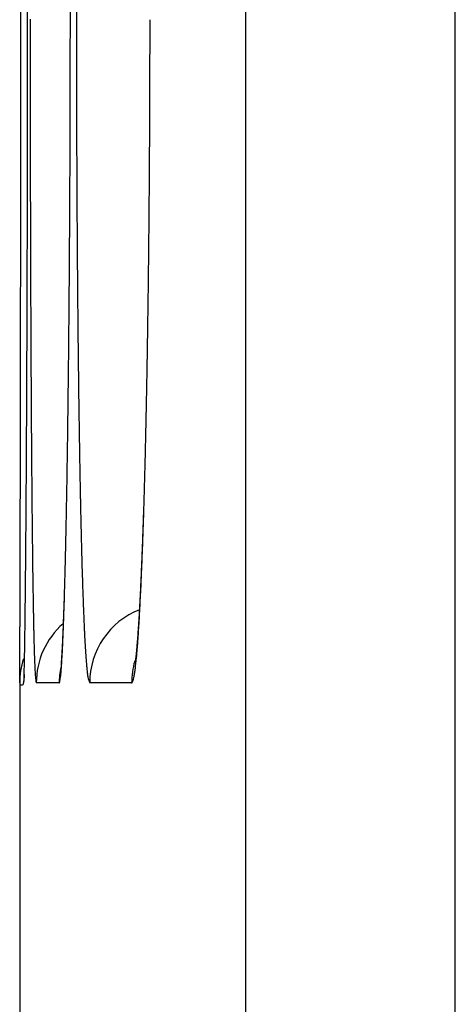
# Model space of a CAD drawing. Units: millimetres. Extents: x 2 to 137, y 131 to 245.
# Drawn here: x 79 to 79, y 212 to 212 of the extents above; entities that cross this region are included whole.
import ezdxf

# ---------------------------------------------------------------- set-up
doc = ezdxf.new("R2010")
doc.units = ezdxf.units.MM
doc.layers.add('GAIKEI', color=7, linetype='Continuous')

msp = doc.modelspace()

# ---------------------------------------------------------------- linework, layer by layer
at = {"layer": 'GAIKEI', "color": 1}
for p, q in [((79.14717508138352, 206.4944867686119), (79.14717508138352, 213.0944867528634)), ((79.06717508157459, 213.0144867530537), (79.06717508157459, 206.5744867684209)), ((78.99612421513916, 212.1019969538793), (78.9873815003939, 212.1019967779974)), ((79.02376857557016, 212.101997510178), (79.00776033862655, 212.1019971880074))]:
    msp.add_line(p, q, dxfattribs=at)
at = {"layer": 'GAIKEI', "color": 7}
for p, q in [((78.98274908177564, 212.1052187552233), (78.98257558177608, 212.1019967552309)), ((78.98275308177597, 212.1044467552258), (78.98257558177608, 212.1019967552309)), ((78.98107458177935, 212.1019967552309), (78.98107458177935, 211.9669767555538))]:
    msp.add_line(p, q, dxfattribs=at)
for centre, radius, start, end in [((-10.84254103498569, 212.3544876593733), 89.82404925262273, 9.811290402295613e-05, 0.005420023280132393), ((-12.04451695592655, 212.3544962482068), 91.0260251735478, 359.9948306743715, 9.141115674474644e-05), ((-12.61706579398509, 212.3545478892688), 91.5985740139352, 359.9895938159711, 359.9948306839468), ((-13.16788641563829, 212.3546468657646), 92.14939464447981, 359.9845041838814, 359.9895944780068), ((-13.37436613302395, 212.354703772821), 92.35587436970467, 359.981897975765, 359.9845035237997), ((-14.00464794876964, 212.3548988050926), 92.98615621561244, 359.9793141351784, 359.9819005014085), ((-13.63592607883601, 212.3547633111554), 92.61743432079128, 359.9767280426314, 359.9793156025124), ((-13.9406690628652, 212.3548893254181), 92.92217733086632, 359.974160618993, 359.9767266638684), ((-14.00586105994125, 212.3549188131847), 92.98736933461146, 359.9716088291731, 359.974160565181), ((-14.12203890693485, 212.3549769389128), 93.10354719614416, 359.9687110169212, 359.9716084861983), ((-14.09859167445779, 212.3549617415895), 93.08009995886431, 359.9636791529657, 359.9687124898734), ((-13.91013039476843, 212.3548426193507), 92.8916386415279, 359.9586841376263, 359.9636789390369), ((-13.75966667243358, 212.3547341153082), 92.7411748800704, 359.9537296760063, 359.958684140704), ((-13.29655565373844, 212.3543567562857), 92.27806370764483, 359.9488008934807, 359.9537317651215), ((-12.65533403030838, 212.3537836707541), 91.63684182812013, 359.9438845217192, 359.9488009523978), ((-12.02658188628891, 212.3531683009422), 91.00808938296453, 359.9395641790443, 359.9438842509251), ((-11.35152493445389, 212.3524585109993), 90.33303205797846, 359.9371097896885, 359.9395627435864), ((-10.82185790650448, 212.3518770692772), 89.80336471089066, 359.9346551119825, 359.9371098261331), ((-10.2712064602818, 212.3512488076554), 89.2527129062628, 359.9325484603449, 359.934655274078), ((-9.928802713766572, 212.3508478879913), 88.91030892503669, 359.931317610438, 359.9325470581803), ((-9.135633543411302, 212.349884467937), 88.11713916955244, 359.9288600202443, 359.9300898208205), ((-9.69839888596158, 212.3505708114829), 88.67990493063179, 359.9300900289358, 359.9313181812651), ((-8.512373055447767, 212.3491026581606), 87.49387819121034, 359.9264084385166, 359.9276334744416), ((-8.878169996232373, 212.3495646621179), 87.85967542375191, 359.927633481159, 359.9288601062996), ((-8.025621813714736, 212.3484753192665), 87.00712654521602, 359.9237927274791, 359.9264098529679), ((-6.617623749028155, 212.3465917515554), 85.5991272206888, 359.9189178295544, 359.9237999790035), ((-4.723269897361945, 212.3439109077216), 83.704771472091, 359.9140359880744, 359.9189178607717), ((-2.800488001904569, 212.3410240399269), 81.78198740946169, 359.9091536005712, 359.9140373963463), ((-0.362933418623868, 212.3371553088263), 79.34442975608454, 359.9042388876359, 359.9091563571721), ((2.236384249050218, 212.3328097840697), 76.74510845600132, 359.8992767891581, 359.90423975344), ((4.948773714129061, 212.328038486833), 74.03271479439196, 359.8942606931867, 359.8992791440139), ((8.128295104381777, 212.3221665284641), 70.85318798196356, 359.8891540204216, 359.8942640474857), ((11.4882753587313, 212.3156636877771), 67.49320143488477, 359.8839345186788, 359.8891561622284), ((13.8199277576739, 212.3109651233746), 65.1615443019923, 359.8807022299728, 359.8839127755603), ((13.37591508959139, 212.3118888745053), 65.60555793098723, 359.8794061251549, 359.8807028816776), ((15.68529204090906, 212.306976643065), 63.29617575495855, 359.8754964240772, 359.876801716924), ((14.99976321484303, 212.3084510370639), 63.98170616654127, 359.8768013973004, 359.8781060491996), ((14.11997979499267, 212.3103220569579), 64.86149157592182, 359.8781066488755, 359.8794067766153), ((17.43638867439357, 212.3031457101351), 61.54507493081329, 359.8720694813139, 359.8741917421268), ((16.42578215388602, 212.3053675589329), 62.55568389371467, 359.8741891890705, 359.8754964227581), ((20.58493317666857, 212.2960375994145), 58.39652240418609, 359.8667807141779, 359.8694348848304), ((18.94184191260307, 212.2997819755163), 60.03961793470195, 359.8694347819694, 359.8720717142337), ((22.78664266262335, 212.2909048432067), 56.19480693538912, 359.8623280693394, 359.8667944978619), ((26.26571351875195, 212.282533168688), 52.71572600693364, 359.8568558846752, 359.8623411639477), ((30.04679528483761, 212.2730841927767), 48.93463243430623, 359.8512165995386, 359.8568588622942), ((33.94920946364583, 212.2629427405254), 45.03220507790982, 359.8453840066326, 359.8512265180906), ((38.27751045920967, 212.2512565843888), 40.70388830641505, 359.8392485697174, 359.8453923901616), ((42.55557428603942, 212.2392483596961), 36.42580762650054, 359.832751223074, 359.8392571875014), ((46.04109960391952, 212.2290924440296), 32.9402675128559, 359.8284655467813, 359.8327190316767), ((74.09164498472524, 212.1871709275761), 4.891895355376907, 359.3196478228905, 359.3648584095316), ((48.56232775606668, 212.2215490032526), 30.4190280758618, 359.8248583398746, 359.828456622632), ((74.92757392248456, 212.1772333617158), 4.055907350646343, 359.268623647842, 359.3198025931048), ((52.94103032645984, 212.2080180492091), 26.0403045966472, 359.8171641537381, 359.8211047158159), ((50.75349373104069, 212.2148499402106), 28.22785186037196, 359.8211012700278, 359.8248605503511), ((75.66981612487001, 212.1677469814503), 3.313604529515202, 359.2102931743846, 359.2688172793837), ((60.08604527436108, 212.1845978547139), 18.89525124928876, 359.8000128067652, 359.8087930289177), ((57.19610849114946, 212.1942842316411), 21.78520426539849, 359.8086823853268, 359.813038364915), ((55.08108793601218, 212.2011876077924), 23.90023608673165, 359.8130339627677, 359.8171672873036), ((76.20272691737478, 212.1604286271264), 2.780643489479605, 359.1705615157805, 359.2097325207962), ((63.82193215739557, 212.1715392118894), 15.15934154340106, 359.7892760656011, 359.8000835583326), ((76.83667924435377, 212.1510702280347), 2.146622058952139, 359.0952839033911, 359.134518137682), ((76.5473251233571, 212.1554436331713), 2.436009228684972, 359.1344656546791, 359.1704696262713), ((67.22707536738153, 212.1590019695473), 11.75417525337697, 359.7767040516009, 359.7893426511478), ((77.58283562425424, 212.1387364456465), 1.400363596033911, 358.9535366822061, 359.0055049048125), ((77.35451275368354, 212.1427028371842), 1.628720915776576, 359.0054013333618, 359.0524906347465), ((77.10678190922516, 212.1468025480006), 1.876485681066367, 359.0524120773921, 359.0953550456487), ((79.01107458171981, 212.1019967552281), 0.02999999994023082, 162.2722000000362, 179.9966499948489), ((72.7995108397937, 212.1365673211925), 6.18169457181887, 359.7426663630113, 359.7617791435498), ((70.227041473682, 212.1472907148394), 8.754186288076216, 359.7615979962176, 359.7768321949537), ((78.20929356076977, 212.126566256364), 0.7737871836055243, 358.6884135586476, 358.8422160068388), ((77.87771845582068, 212.1333025178239), 1.105430706948336, 358.8403937930776, 358.9559993356477), ((77.6168073984594, 212.1135733927146), 1.364343017330913, 359.6583911825419, 359.7242787720814), ((74.84756829399623, 212.1273466918075), 4.133616361644595, 359.7180837822681, 359.742972515806), ((78.635928023156, 212.1162230991314), 0.3470268184168256, 358.3220165580178, 358.4850900339744), ((78.47255545814164, 212.1205159648871), 0.5104557729292563, 358.4882024893342, 358.6909696343014), ((78.10174065247656, 212.1112032668718), 0.8794048795758006, 359.4015406528247, 359.5221709128801), ((78.25758391014568, 212.1098242338182), 0.7235555451302077, 359.5284516300958, 359.6527434529239), ((78.81313407410437, 212.1107504888358), 0.1697360193033356, 357.8717387942095, 358.1275700860743), ((78.73554997921258, 212.1132985199907), 0.2473619437713286, 358.124867341712, 358.3234480190887), ((78.9818352472218, 212.1019966664435), 0.0007401367246147642, 180.0011532451976, 0.001151699258709888)]:
    msp.add_arc(centre, radius, start, end, dxfattribs=at)
at = {"layer": 'GAIKEI', "color": 1}
for centre, radius, start, end in [((44.55052073793934, 212.3544786104809), 34.43358345897558, 359.9997551809915, 0.01366231725420934), ((65.36512076508927, 212.3544791926638), 13.63526940801463, 359.999373607593, 0.0346758881662735), ((91.71747537958476, 212.3544908362956), 12.71477608388274, 179.9617384092319, 179.9993125232094), ((45.00667657304672, 212.3544838039413), 33.97742762389522, 359.9856737571195, 359.9997431365475), ((109.0011624275111, 212.3544909691171), 30.01610448882957, 179.9992798868956, 180.015268323689), ((65.54580787355962, 212.3544831905551), 13.45458229960022, 359.9636353817745, 359.9993481706464), ((91.88863652162433, 212.3544931837685), 12.88593722588258, 179.9993320925792, 180.036472860301), ((70.64124505476752, 212.3544847580517), 8.389528113418919, 359.9436843287542, 0.00144982434741519), ((109.0458986174306, 212.3545012792639), 30.06084067990822, 180.0152652526227, 180.0312577234713), ((44.78279039077421, 212.3545398725087), 34.20131381318843, 359.9717205921236, 359.9856736096312), ((65.4689082079044, 212.3545320852559), 13.53148198079963, 359.9281882674468, 359.9636350098541), ((91.91223005431851, 212.3545082154358), 12.90953076336521, 180.0364729166533, 180.0736112342185), ((70.60020668588595, 212.3545277934849), 8.430566504777127, 359.8862848809783, 359.9436659854474), ((44.55150813617189, 212.3546540719317), 34.43259609598476, 359.9578850708231, 359.971720516059), ((109.0745782478509, 212.3545163049655), 30.08952031425764, 180.031256541978, 180.0470451843882), ((65.389555782488, 212.3546315435077), 13.61083446854495, 359.8930102296086, 359.9281882600944), ((91.93264622843753, 212.3545334149839), 12.92994695300989, 180.0736066686278, 180.109906965536), ((70.55218269273735, 212.3546231536171), 8.478590592602806, 359.8293299554646, 359.8862845658493), ((44.48919795149982, 212.3546935057095), 34.49490629281024, 359.944108807125, 359.9578956462996), ((108.8983740395553, 212.3543737198697), 29.91331604828439, 180.0470491972257, 180.0551116425994), ((65.39279497069816, 212.3546178785824), 13.6075952604675, 359.8579174457145, 359.8930422985715), ((91.87366859254831, 212.3544225166582), 12.87096921289984, 180.1099169146305, 180.1286033572395), ((70.55642872318265, 212.3546024135692), 8.474344519219521, 359.772502146702, 359.8293846668088), ((108.9139132833197, 212.3543845404257), 29.92885529526873, 180.0551037431606, 180.063157364511), ((91.88986277412795, 212.3544547653422), 12.88716342607072, 180.1285851285787, 180.1472351822428), ((44.57218909672923, 212.3546125357663), 34.41191510808178, 359.9303124096328, 359.9441088292067), ((108.6004470302482, 212.3540362962598), 29.61538884876866, 180.0631521236214, 180.0712623925909), ((65.46238015687914, 212.3544452946635), 13.53800986026728, 359.8226740106496, 359.857917554218), ((91.76611496539488, 212.3541342559326), 12.76341520230092, 180.1472239184376, 180.1659866762121), ((70.6056826533208, 212.3544068173178), 8.425090200708874, 359.715388416429, 359.7725023386971), ((108.4594464461679, 212.3538625647255), 29.47438815766801, 180.0712655804679, 180.0793732653503), ((91.71982647694836, 212.3540017793172), 12.71712652431097, 180.1659939846751, 180.1847291530291), ((44.66973179453441, 212.3544922822193), 34.31437233616401, 359.9171603688505, 359.930315105361), ((108.2153613762312, 212.3535244536714), 29.23030285355274, 180.0793733168417, 180.0875087900883), ((91.63036712852374, 212.3537133836587), 12.6276667110279, 180.1847293076995, 180.2035055871539), ((65.53830047809026, 212.3542084164962), 13.46208916954061, 359.7895113492006, 359.8226821393681), ((70.65882623532048, 212.3541408699795), 8.371945953307169, 359.6617655995533, 359.7154018249254), ((107.9728921649145, 212.3531540818237), 28.98783335936452, 180.0875087024453, 180.0967724727288), ((91.54210117194498, 212.3533999012467), 12.53940019777396, 180.2035057045247, 180.2248815868684), ((44.87545552292835, 212.3541998359956), 34.10864839996799, 359.9102110331425, 359.9171519793344), ((107.4692416425349, 212.3522877473599), 28.48418209213808, 180.0967409550867, 180.1132255233532), ((65.64962416598951, 212.3538057798627), 13.35076475369542, 359.77166286306, 359.7894841525447), ((91.35321266472056, 212.3526447218165), 12.35051018145769, 180.224817555306, 180.2627264039849), ((70.73295124487419, 212.3537099821892), 8.297819691696803, 359.6328023449753, 359.6617193391232), ((44.89640023835034, 212.3541631207668), 34.08770365272774, 359.9032896778938, 359.9102175757337), ((65.68993274120908, 212.3536411972647), 13.31045584266979, 359.7538496911089, 359.7716798341786), ((70.76361577075625, 212.3535094108918), 8.267154510138795, 359.6038811894247, 359.6328303821782), ((45.25777819855415, 212.353551601939), 33.72632517512567, 359.8963274284955, 359.9032923000506), ((106.7082070849441, 212.3507835112502), 27.7231460479367, 180.1132248837398, 180.1299981518247), ((65.85775084259245, 212.3529193137262), 13.14263618867499, 359.7358926721804, 359.753853658939), ((91.06394929352217, 212.351318090099), 12.06124376814851, 180.2627253476672, 180.3011699329595), ((70.87224353034759, 212.3527578615628), 8.158524150754443, 359.5747105734334, 359.6038849179748), ((45.40959129732653, 212.3532779516362), 33.57451182972335, 359.8893757507392, 359.8963256454686), ((65.9475856927724, 212.3525056313933), 13.05280038601416, 359.7179264385237, 359.7358908366928), ((70.93352187212037, 212.3523030789077), 8.0972441214001, 359.5455118395918, 359.5747100321726), ((45.66524154719463, 212.3527843967563), 33.31886110343059, 359.8824175695746, 359.8893756744791), ((105.9609332791399, 212.3490868279689), 26.97587031597823, 180.129995615818, 180.1470665013588), ((66.07806676750374, 212.3518632780814), 12.92231773015198, 359.6998982978864, 359.7179263282605), ((90.77893762744083, 212.3498189597424), 11.77622815946484, 180.3011651685714, 180.3401607465244), ((71.01967698328468, 212.3516196758544), 8.01108629981966, 359.5161926602875, 359.5455116912198), ((45.92516882946393, 212.3522505260413), 33.05893327289751, 359.8741285405809, 359.8824183443654), ((66.21631507499404, 212.3511377825679), 12.78406751906445, 359.6772916553875, 359.6999044694888), ((71.11390696257479, 212.3508217136661), 7.916852941949587, 359.4778027374894, 359.516209033182), ((46.45694731858612, 212.3510695832959), 32.52715347264637, 359.8601411522182, 359.8741508970132), ((104.9927733535877, 212.3465927537046), 26.00770717798591, 180.1470466717797, 180.1645805932096), ((66.48773659054905, 212.349594054618), 12.51264161393952, 359.6407830388232, 359.6773602395014), ((90.40327072683692, 212.3475802988279), 11.40055458874106, 180.3401188907538, 180.3800093111367), ((71.29764387431459, 212.3491319548469), 7.733108260975036, 359.4182751188134, 359.4779147808802), ((47.21735261138298, 212.3492131622412), 31.76674591375933, 359.8459813750551, 359.8601416392873), ((103.9401966400415, 212.3435682722919), 24.95512611916597, 180.1645783554496, 180.182671569665), ((89.98885679980572, 212.344830832828), 10.9861315410231, 180.3800048203186, 180.4209939009591), ((66.85223868139894, 212.3473083059631), 12.14813235633303, 359.6035997071332, 359.6407852368017), ((71.5350978230253, 212.3467204759323), 7.49564206761567, 359.3575561200738, 359.4182791139262), ((102.9753699624785, 212.3404961262033), 23.99029455054742, 180.1826809899276, 180.1990575295607), ((89.60471249120963, 212.3420114528953), 10.60197688633447, 180.4210115151571, 180.4583059674987), ((47.97509850910512, 212.3471749090145), 31.00899727470462, 359.8316657712487, 359.8459838274029), ((67.21609160751859, 212.3447885834594), 11.78427070564503, 359.5657787743218, 359.6036112270706), ((71.77422433533906, 212.3440356731465), 7.256500483935122, 359.2956865710601, 359.3575831376581), ((102.1552291019648, 212.3376597307959), 23.17014878542442, 180.1990895699352, 180.2086740294548), ((89.27450841521465, 212.3393820363883), 10.27176234169993, 180.4583724834465, 180.4799347407093), ((48.95942359049405, 212.3442760276415), 30.02466792468256, 359.8170855843754, 359.831679013218), ((101.55375075373, 212.3354689163893), 22.56866644731041, 180.2086735441183, 180.2184627177079), ((67.67584669049114, 212.3412970838111), 11.32450236524303, 359.5269673393305, 359.565814885803), ((89.03164075214693, 212.3373474475712), 10.02888615654473, 180.47993374392, 180.5019049886558), ((72.07556229122451, 212.3403246535645), 6.955139678125754, 359.2320253524168, 359.2957410158717), ((100.995184389369, 212.3333403961541), 22.01009602740588, 180.2184659567066, 180.226970369864), ((88.80362446748927, 212.3353509406785), 9.800861131365487, 180.5019105001568, 180.5212335509593), ((50.03316706084087, 212.340847016608), 28.95091897905898, 359.8021555791735, 359.817087796172), ((100.5928350061138, 212.3317516867449), 21.60774350762233, 180.2269840464338, 180.2320540064154), ((68.15858585038694, 212.3373101458541), 10.84174674158937, 359.4869447227438, 359.5269745464668), ((88.6378291126311, 212.3338475787959), 9.635058960799453, 180.521263045613, 180.5326022461684), ((72.3856459373693, 212.3361666878207), 6.645028155793407, 359.1662576901122, 359.2320378790936), ((100.300554227198, 212.3305669973411), 21.31546032779187, 180.2320515478275, 180.2371719372845), ((99.93362773314072, 212.3290484337738), 20.94853069138131, 180.2371727908571, 180.2423563520948), ((88.52064182353985, 212.3327573076651), 9.51786660006344, 180.5325967910687, 180.5440325941499), ((88.36775964400397, 212.3313058448642), 9.364977530591984, 180.5440339497441, 180.5555969227331), ((51.03215198564106, 212.3374014361488), 27.95192811224068, 359.7890590063153, 359.8021474523753), ((99.63838099482336, 212.3277993410264), 20.6532813108236, 180.2423557520241, 180.2475844168313), ((99.31993399329247, 212.3264232424086), 20.33483133605312, 180.2475843363203, 180.2528658791668), ((68.59380154624836, 212.3334193500779), 10.40651365441362, 359.4534475003625, 359.4869092174876), ((88.24736641409174, 212.3301382148584), 9.244578638701183, 180.5555960501961, 180.5672449908301), ((88.11608552700608, 212.3288384288379), 9.113291317311335, 180.5672448378384, 180.5789973409722), ((72.65871330768039, 212.3322016166456), 6.371931999764201, 359.1146228140306, 359.1661789080638), ((51.88296108416228, 212.3342796530169), 27.10111328659355, 359.781236492508, 359.7890366336148), ((98.83505136123551, 212.3242737127025), 19.84994393958368, 180.2528382767968, 180.2647238678989), ((68.95596266548091, 212.3299755024748), 10.04433616167617, 359.4322474805745, 359.4533849668553), ((87.924864374859, 212.3268986131953), 8.922060326471511, 180.5789499393512, 180.6038389668718), ((52.52305095396827, 212.3318354524477), 26.46101875018155, 359.7733049730001, 359.7812369985833), ((97.79166839127436, 212.319421061122), 18.80654968564123, 180.2646267690331, 180.286882992139), ((69.2317462498105, 212.3272423618151), 9.768539034346231, 359.4106706123914, 359.4322490646479), ((87.49924573346101, 212.3223819607237), 8.496417721634835, 180.6036305979221, 180.6527984646908), ((72.88300808571671, 212.3287450337143), 6.147610589008887, 359.0797312901147, 359.1145327615042), ((53.12352836815006, 212.3294607949401), 25.86053664059013, 359.766583487654, 359.7733023396145), ((69.48252309069147, 212.3246650215322), 9.517748949613438, 359.3934667586155, 359.4106575161265), ((73.0585170519293, 212.3259255310375), 5.972078976994855, 359.0441690449954, 359.0797340196575), ((53.54739590751893, 212.3277384079431), 25.43666560179664, 359.7624952768342, 359.7665735522963), ((96.49534170282061, 212.3129276265023), 17.51020673414922, 180.2868744708651, 180.3102470506136), ((69.65285116303573, 212.3228660459628), 9.347411377352287, 359.3822919540146, 359.3934411070113), ((86.9534618746518, 212.3161609732757), 7.950598409759841, 180.6527816063677, 180.7041628681475), ((73.31406239284973, 212.3216228822604), 5.716497410630017, 358.9996989062023, 359.0180735065325), ((73.21362515823711, 212.323340974085), 5.816949339059043, 359.0181065478068, 359.0441369572117), ((54.29425424729118, 212.3246111566755), 24.68980071439298, 359.7542328217931, 359.7583871563141), ((53.86944147836095, 212.3264025687061), 25.11461726044928, 359.7583871754648, 359.762497274366), ((69.96910431299113, 212.319421685555), 9.031139470041488, 359.359622934222, 359.3710307167495), ((69.79569419864299, 212.3213250909225), 9.204560030270498, 359.371032555113, 359.3822975497303), ((73.51646510096867, 212.318053802177), 5.514063234770022, 358.9622913785943, 358.9811149386817), ((73.40925875713299, 212.3199597964495), 5.621286520358575, 358.9811215251261, 358.9997083500355), ((55.49948345791296, 212.3193255681957), 23.48455991087343, 359.736121722596, 359.7458667321293), ((54.93464192951382, 212.3218415655305), 24.04940704270331, 359.7458413652819, 359.7500501795108), ((54.61971657001703, 212.3232154364655), 24.36433539896137, 359.750050139695, 359.7542320185638), ((95.25057640496857, 212.3061815551246), 16.26542315610047, 180.3102265853159, 180.3348184296071), ((70.23632148653871, 212.3164084976122), 8.763905307050033, 359.3365181340927, 359.3481184205452), ((70.1039063495341, 212.3179151378897), 8.896329015172663, 359.3481182614196, 359.3596219333749), ((86.42690314131369, 212.3096843291567), 7.423999846765445, 180.7041248057768, 180.7579117903811), ((73.68444161442557, 212.3149833099051), 5.346058658137959, 358.9241478238933, 358.9433045796721), ((73.60062470176808, 212.3165293319714), 5.429889827947697, 358.94330429454, 358.9622919337813), ((70.5062892657943, 212.3132647138946), 8.493919224262942, 359.304861942091, 359.3366357169179), ((85.86490404070639, 212.30224229065), 6.861951474327293, 180.7578495967647, 180.8147014785727), ((73.88447451167792, 212.3111995350239), 5.145989979523499, 358.8613231514846, 358.9244515423035), ((56.71077279574558, 212.3137194473611), 22.27325760024067, 359.7185864863906, 359.7361922934548), ((93.93813534714843, 212.2985046080617), 14.95295964586148, 180.3347901942023, 180.3609207228175), ((71.03025751024933, 212.3068816871909), 7.969912102628623, 359.2557750669522, 359.3050466671052), ((74.2382957901998, 212.3041485347763), 4.792098451823427, 358.7793228525252, 358.8615425124432), ((58.21046330339635, 212.3063506115633), 20.77354898905327, 359.7002297661215, 359.718594507201), ((92.6841335626221, 212.2906012693597), 13.69893295621703, 180.3609041718881, 180.3887458375103), ((85.32048717659757, 212.2944968931116), 6.31747951628509, 180.8146680080515, 180.8749541606041), ((71.63076957367264, 212.299077663783), 7.369349332316066, 359.2039745214213, 359.2558017181001), ((74.61180760071818, 212.2961860903608), 4.418501780125954, 358.6926736274517, 358.7793699466986), ((59.68387931659635, 212.2986355628676), 19.30011277737327, 359.6810321659309, 359.7002478712387), ((91.49075464808084, 212.2824965407645), 12.50552652074197, 180.3887107707916, 180.4184583076858), ((72.21928603727412, 212.2908924827987), 6.780775951127191, 359.149304698164, 359.2040441351798), ((84.79986051399442, 212.2865392014245), 5.796792041285094, 180.8748882229674, 180.9389813158508), ((74.9839181667437, 212.287683842862), 4.046294094222924, 358.6008521010833, 358.6928190317205), ((61.26849240517527, 212.2898062836004), 17.71547509114785, 359.6607258114524, 359.6810566984453), ((90.2706150758687, 212.2735769307164), 11.28535434639656, 180.4184167157912, 180.4505378112024), ((72.83607662537827, 212.2817270875849), 6.163917268777659, 359.0909088333901, 359.1493694304023), ((84.2618733858169, 212.2777133929417), 5.258732523291147, 180.938890719543, 181.0077475180819), ((75.36627179853019, 212.2783391246282), 3.663826287132102, 358.5023887410647, 358.6009441280407), ((83.75172073784455, 212.2687343472346), 4.748500862705435, 181.0076836471924, 181.0819169936251), ((62.81469007077328, 212.2806456235068), 16.16925028900273, 359.6391367849341, 359.66074288501), ((89.1282220930434, 212.264588124026), 10.14292600036345, 180.4505063771009, 180.4852909806701), ((73.42303413084579, 212.272407897203), 5.576885787081651, 359.0283141327649, 359.0909639847623), ((75.72600323306125, 212.2689285904094), 3.303971784438504, 358.3965760508755, 358.5024865667091), ((64.24064464510201, 212.2716651611574), 14.74326743610711, 359.6161801077637, 359.6391341555962), ((88.33035045126417, 212.2578679415799), 9.34502605923735, 180.4855232969246, 180.5067317957797), ((73.9522163248929, 212.2634330923473), 5.047627493222807, 358.9612824067009, 359.0283082454597), ((83.37926125832871, 212.2617335077669), 4.375975595854913, 181.0823510109882, 181.1315655232482), ((88.05207686249088, 212.2554165125572), 9.06674167301412, 180.5067932504326, 180.5161937106621), ((83.25144300784865, 212.2592212442045), 4.248132659150457, 181.1317329604048, 181.1517519349946), ((75.97270926248785, 212.2620588762735), 3.057170130239218, 358.3360438228597, 358.3958985560952), ((65.46857244805994, 212.2634360273113), 13.51531205910451, 359.5919672071258, 359.6161937565151), ((87.80086640877931, 212.2531524230271), 8.81552101670838, 180.5161884916944, 180.5257706861437), ((87.54121684022363, 212.2507703637613), 8.555860521721051, 180.5257751298577, 180.5355472115378), ((87.31033640618955, 212.2486117975292), 8.324969997385978, 180.5355441172042, 180.5454843851705), ((74.417841767369, 212.2549858945122), 4.581925434170589, 358.8899300453194, 358.9613440415299), ((83.14029711031185, 212.2569859304987), 4.136964286102869, 181.1517412304619, 181.172115830769), ((83.02211531339049, 212.2545684586066), 4.018757766428275, 181.1721235792322, 181.1928838131424), ((82.91832895563567, 212.2524069567556), 3.914948902904493, 181.1928782010246, 181.2139711799994), ((76.26343581777303, 212.2534744834267), 2.766316828768359, 358.2205738988922, 358.2792523893313), ((76.12301691072071, 212.2576935294896), 2.906799104544018, 358.2792402295083, 358.3360232830044), ((66.64164966751571, 212.2550776963502), 12.34220506292546, 359.5663488695639, 359.5919862487763), ((87.07674878580718, 212.2463877801533), 8.09137178966765, 180.5454838216464, 180.5556062448), ((86.76717807089307, 212.2433791539555), 7.78178645519727, 180.5555578302518, 180.5729514485301), ((82.8128077068522, 212.2501707856757), 3.809403962685192, 181.2139700677748, 181.2354263223035), ((82.67736319501267, 212.2472444760324), 3.673927842849542, 181.2353426330888, 181.2702661356636), ((76.40399950740965, 212.2491053529152), 2.625685252867373, 358.1557951289382, 358.2206232305317), ((76.45494526402405, 212.2482086189055), 2.574707128353733, 358.161999471816, 358.22726538579), ((86.3478067260379, 212.2391806745092), 7.362394094641946, 180.5729150866761, 180.5944387362017), ((85.91129399330345, 212.2346509990558), 6.925857860408951, 180.5944326869557, 180.6168310818846), ((74.85745486149068, 212.2464628779983), 4.142229727676663, 358.8136868272593, 358.8899953405332), ((82.49080941658093, 212.243102448993), 3.487328087746207, 181.2701775832603, 181.3155720544644), ((82.2912854947462, 212.2385196732887), 3.287751542989776, 181.3155600518749, 181.3627015957774), ((76.85284710757617, 212.2352046153602), 2.176592774253432, 358.0175040320171, 358.0927231379222), ((76.54425500288113, 212.244588586194), 2.485357047609136, 358.0885786226559, 358.1558121955499), ((76.66067691579036, 212.24160515083), 2.368869526524857, 358.0926950950656, 358.1620358431875), ((67.53857712406301, 212.2483130646061), 11.445252097643, 359.5508628395732, 359.5662286324318), ((85.34152530945352, 212.2284866034778), 6.356055831739006, 180.6165590362097, 180.6575454983914), ((75.16415360977919, 212.2401451176526), 3.835465917725698, 358.7780452515887, 358.813188490574), ((82.03941760086803, 212.232503707202), 3.035811813759221, 181.3622392620231, 181.4434440264188), ((76.96652633322486, 212.2312783139719), 2.062845765030943, 357.9328805672437, 358.0172627185291), ((76.77445599337727, 212.2368054024865), 2.255024489046629, 357.9897330278993, 358.0250750294042), ((76.67498658685287, 212.2402265839334), 2.354552712395773, 358.0252886131207, 358.0885567340576), ((68.61143495211752, 212.2398039881714), 10.37236051968184, 359.5297377347862, 359.5368761673976), ((68.30355470440531, 212.2422920700442), 10.6802508207346, 359.5368792754007, 359.5438976255956), ((68.00885868509107, 212.2446387824223), 10.97495618352619, 359.5438937695296, 359.5507986599962), ((84.58901258164286, 212.2198301010051), 5.603493315998846, 180.657340643961, 180.7089047904284), ((75.52586542829982, 212.2323179569092), 3.473669403999664, 358.7149769264889, 358.7363549979519), ((75.41824128329444, 212.2346912799541), 3.581319714031362, 358.7363659895197, 358.7573600928245), ((75.30674127483525, 212.2371106649393), 3.692845967933896, 358.7573480561019, 358.7779367522678), ((81.6995528497489, 212.2239163138463), 2.695838591636447, 181.4429464397996, 181.5503021253061), ((77.04479598386433, 212.2284531758611), 1.984525144396841, 357.8475126524875, 357.9328833570692), ((76.91155693038633, 212.2319466672761), 2.117837477997648, 357.9169919376025, 357.9537605658991), ((76.83882504667633, 212.2345452032924), 2.190615766638114, 357.9537628508093, 357.9897548208788), ((69.53714808416993, 212.2320695672078), 9.446615071527141, 359.5026415393781, 359.5151760945685), ((69.16470692589706, 212.2352271873637), 9.819069614935628, 359.5151408968119, 359.5224975533268), ((68.8861988159307, 212.2375483922645), 10.09758739768776, 359.5224971709385, 359.5297399280322), ((75.87208419718343, 212.2243932522026), 3.127359931276616, 358.6286084522524, 358.6712628573097), ((75.72704148469495, 212.2277666693695), 3.2724418678139, 358.6711026624205, 358.6932387930925), ((75.626613080874, 212.2300576454722), 3.372896399147788, 358.6932374416047, 358.7149833099501), ((77.12581755482086, 212.2254044738756), 1.903446235106743, 357.7607793104866, 357.8476164740698), ((77.12058664879385, 212.224189422131), 1.908663836357691, 357.7811674300168, 357.8415984426621), ((77.03963340743053, 212.2272460527484), 1.989674763078237, 357.8414378617643, 357.87957532325), ((76.97531693310526, 212.2296274817334), 2.054035310571595, 357.8795727474292, 357.9169960241961), ((70.59086712614123, 212.2227714619136), 8.392854997585337, 359.4710054787342, 359.4871295973688), ((70.05156947336837, 212.2275997145497), 8.932174263242805, 359.4871249730703, 359.5026690160333), ((83.8547406117014, 212.2107375351766), 4.869165051163605, 180.7088205592952, 180.7654698274785), ((76.06429134384376, 212.2197895703312), 2.935097659604213, 358.5813546613686, 358.6286527094999), ((81.35655999296176, 212.2146265452595), 2.352719953912181, 181.550135497631, 181.6676142545483), ((77.41691381653197, 212.2137695579478), 1.612117460035672, 357.5723725446384, 357.66959681865), ((77.35417815334011, 212.2149600413591), 1.674890018911257, 357.6154609839095, 357.7002186380163), ((77.2655746615975, 212.2199308638436), 1.763581982287933, 357.6695169531893, 357.7610673224814), ((77.23304979660264, 212.219825534544), 1.796116055013214, 357.7001887150232, 357.7813736247449), ((71.2979566561026, 212.2162158553815), 7.685735079496728, 359.4420751428655, 359.4712073337655), ((83.17887741210279, 212.2016964306426), 4.1932413823954, 180.7653187734831, 180.8279873967997), ((76.52111866583891, 212.2082051886531), 2.478123428157982, 358.432100866982, 358.5330291470838), ((76.25358787198917, 212.2151008602797), 2.745743072733033, 358.5321017516773, 358.5813705970275), ((81.04027977111343, 212.2054081842988), 2.036305420762095, 181.6673242506288, 181.7966926885883), ((77.51202261128378, 212.2083548276406), 1.516907423014619, 357.4609513985163, 357.6166776317085), ((77.55973339578634, 212.2077138593278), 1.46916955447756, 357.4687214838722, 357.5724035658068), ((72.26012712520281, 212.2068264121926), 6.723518797780748, 359.405296552683, 359.4422446409216), ((82.54668102379821, 212.1925503231133), 3.56097883838287, 180.8278340063014, 180.8979566001231), ((76.86516522191067, 212.1987774421638), 2.133947724455197, 358.317736304845, 358.4323843184826), ((80.7410082269488, 212.1960108780059), 1.73688637259708, 181.796375795327, 181.9405722214445), ((77.72111137894865, 212.199060471495), 1.307612183627535, 357.2635308703682, 357.4619392883209), ((77.80216614973926, 212.1967660405044), 1.226489622194542, 357.2426010103521, 357.3590100385514), ((77.6838391776721, 212.2022264092034), 1.344942515531614, 357.3589103417921, 357.4687637418473), ((73.2098258317215, 212.1969611223972), 5.773768853300311, 359.3647139925145, 359.4053710391503), ((81.98275643318084, 212.1837019684457), 2.996984833828716, 180.8977724020052, 180.9767038454717), ((80.47212611043483, 212.1868911961218), 1.467849644480388, 181.9402082884384, 182.1019441729739), ((77.92308930455869, 212.1893973801525), 1.105403238058621, 357.0428589236921, 357.2640073989371), ((77.91645238216552, 212.1912592107122), 1.11207079467988, 357.1187755906589, 357.2427284148681), ((81.57760687526746, 212.176825758599), 2.591776929865945, 180.9773873166608, 181.0280812373442), ((77.50120019075484, 212.1793865481081), 1.497592705072264, 358.163175046522, 358.2327731508909), ((77.18028998321972, 212.1895144535735), 1.818686851409108, 358.190919378982, 358.317986278296), ((80.2723805719832, 212.1795861881122), 1.267970574828277, 182.1031234516982, 182.2168858656271), ((78.1330963703997, 212.1801045151715), 0.8951396816220849, 356.8439653843054, 356.9865022476523), ((78.02707356167798, 212.1856890928917), 1.001309467667453, 356.9863244240496, 357.1189260707841), ((81.31513609986621, 212.1721192330132), 2.329263960074971, 181.0281697450099, 181.0751601835629), ((77.88406898463552, 212.1668596223826), 1.114518947665389, 357.9885896404066, 358.0857049115198), ((77.45368149116138, 212.1809271614447), 1.545160517175465, 358.0306991935408, 358.1891495027843), ((77.70398442500385, 212.1728804588678), 1.294704127651953, 358.0856237019986, 358.1633021565993), ((80.14039364194002, 212.1744839410385), 1.135885062486233, 182.2172455250596, 182.3137191022704), ((79.03775980679484, 212.1019992151418), 0.02999956514236335, 111.5523404136277, 180.0037432076923), ((78.23195544002078, 212.1746517407362), 0.7961303467499088, 356.691127557566, 356.8440937829991), ((78.10838898811414, 212.1798103947255), 0.9198557165126022, 356.7941956187002, 357.0437811346947), ((81.08934563575684, 212.1678801753788), 2.1034337068103, 181.0751170729089, 181.1255576361759), ((80.87563949737034, 212.1636796810279), 1.889686291075358, 181.1255041587327, 181.1797686364803), ((78.0153250715145, 212.1621548815936), 0.9831784965288906, 357.745839961734, 357.8667104843349), ((77.79076606273401, 212.1693269507211), 1.207876403765552, 357.8447350770952, 358.0311630992496), ((77.96553641343195, 212.1640069895203), 1.033001591287622, 357.8668505255317, 357.9881175641924), ((80.03221844043748, 212.170111689543), 1.027621537693104, 182.3136331577927, 182.4170318102754), ((79.92992316042313, 212.1657918987489), 0.925235088874055, 182.4169151197516, 182.527980905069), ((78.41105760099288, 212.1640379982081), 0.61671378538634, 356.3465633591021, 356.5263768730176), ((78.2783933188228, 212.1702758446885), 0.7495842276743382, 356.5087500222787, 356.7951538588214), ((78.32371056384306, 212.1693438110188), 0.7042218223647465, 356.5260682863375, 356.6913798915188), ((80.67816154580754, 212.1596110361639), 1.692166430755702, 181.1797066264455, 181.2380233676425), ((80.49140314843112, 212.1555728812064), 1.505364381299797, 181.237942352297, 181.3008966473165), ((80.2851171278009, 212.1508687645769), 1.299024732720593, 181.3000322883485, 181.3992871319439), ((79.01738226848482, 212.1019969595501), 0.03000059672104332, 131.1872642684909, 180.0003902133768), ((78.22489585767522, 212.1535709396042), 0.773431904994582, 357.4884432545193, 357.6255092227737), ((78.0790546121192, 212.1596309297695), 0.9193989980513468, 357.6247324519505, 357.746797497065), ((78.0282548325942, 212.1604024960779), 0.970220010032551, 357.6647484702419, 357.8439531386296), ((79.83454502257672, 212.1615792999723), 0.8297639667243119, 182.5278684074785, 182.6470843930452), ((79.74486983655288, 212.1574313623366), 0.7399929002790294, 182.646932528797, 182.7753651625562), ((79.62945538810533, 212.1517962580065), 0.6244409751257224, 182.771686678399, 183.0325196574929), ((78.56412587326008, 212.1540081779287), 0.4633170392755746, 355.9398768287466, 356.1530737208506), ((78.4232248279265, 212.161432410742), 0.6044829792775596, 356.1935285396217, 356.5094463522985), ((78.49049472919853, 212.1589639121887), 0.53711476728818, 356.1525857815896, 356.3467700149849), ((80.0616161126967, 212.1454022746527), 1.075456876790802, 181.3989129704092, 181.513305590862), ((78.47603635901862, 212.1422441388752), 0.5220358830724529, 357.155260501286, 357.3313017673852), ((78.3646744861702, 212.1474332290487), 0.6335185874661602, 357.3314489896562, 357.4890392308654), ((78.28687258321077, 212.149649071151), 0.7113786251877742, 357.4100450609822, 357.54272921614), ((78.18051157148079, 212.1542164625747), 0.8178376589642616, 357.542516550766, 357.6631343495505), ((79.49132577790544, 212.1444551530938), 0.4861164280179333, 183.0297628832965, 183.3682362142601), ((78.74755273447971, 212.1402612813588), 0.2793746339026935, 355.165631940914, 355.4510329896439), ((78.63879233075193, 212.1465209951697), 0.3883993956965803, 355.5763024083885, 355.8001230711594), ((78.69252138016094, 212.1446457904607), 0.3345803749733177, 355.4499880345399, 355.7056125465485), ((78.58202877074837, 212.150692409803), 0.4453160227581648, 355.7997276037756, 356.0035521923581), ((78.63336388120013, 212.1490900520893), 0.3939045786449351, 355.7053203375503, 355.9403871591221), ((78.52040449379246, 212.1550002759108), 0.5070906875911407, 356.0032685920488, 356.1897454108566), ((79.86431703002876, 212.1401836797818), 0.8780887899435872, 181.51289551549, 181.6437040662093), ((79.73691179466482, 212.1365498566939), 0.7506317458363209, 181.6453828080233, 181.7136333875162), ((79.66194136420023, 212.1343061767548), 0.6756277489888943, 181.7135694197573, 181.7867419374744), ((78.64886666833053, 212.1333606588879), 0.3489771640729967, 356.7347463778314, 356.9587425643019), ((78.55476091356263, 212.136855784295), 0.4431843424988802, 356.9201047619476, 357.1017411302403), ((78.56620160943208, 212.1377582861419), 0.4317591129655356, 356.957994637314, 357.1559841004876), ((78.47358202305736, 212.1409698570167), 0.5244674148030448, 357.1012828023599, 357.2639164500198), ((78.38475786574764, 212.1452181429777), 0.6133931076349438, 357.2636011315286, 357.4103417892906), ((79.37068808642692, 212.1373391907493), 0.3652690482736337, 183.365750198523, 183.7745507632855), ((78.87223868304216, 212.1291186057271), 0.1541905640708738, 354.2075871199574, 354.5569247475557), ((78.83637134784158, 212.1325423853214), 0.1902209397434812, 354.5550926565141, 354.8638639517019), ((78.73851926124593, 212.138595258454), 0.2883577824210157, 355.0583781679742, 355.3308266341832), ((78.79758889978956, 212.1360282461823), 0.2291597314921801, 354.8638730294347, 355.165919527996), ((78.69095796322284, 212.1424831501205), 0.3360777233406, 355.3302485336242, 355.5766787681059), ((79.53057120732433, 212.1301527253899), 0.5441919644085611, 181.7809112670031, 182.0168908627694), ((79.34636897771492, 212.1235988645681), 0.3598731978559185, 182.0062291539817, 182.4181015108151), ((78.77517192256198, 212.1240543595539), 0.2224005692511909, 355.9293143393821, 356.5031209681008), ((78.87154875589664, 212.1193088851821), 0.1258491309798637, 355.5688630981444, 355.8929613741857), ((78.83413344311668, 212.1219993027743), 0.163361048632367, 355.8916199148195, 356.1950658568047), ((78.78087087073573, 212.125539277034), 0.2167411294709151, 356.1956801661455, 356.4878207241308), ((78.66110666160051, 212.1310668285468), 0.336681177006509, 356.4959570245788, 356.9314733662596), ((78.71704171305748, 212.1294676810657), 0.2806910601821816, 356.4856149251284, 356.7354615818089), ((79.27111688761613, 212.1307505488425), 0.2654801044414046, 183.7703404685979, 184.275839091293), ((79.19034458921442, 212.1246909250948), 0.1844808289927459, 184.2694663326364, 184.9148996370428), ((79.05377862275736, 212.1019978125622), 0.03000986107947743, 163.9749726333063, 180.0001094573777), ((79.02521605531348, 212.1100761397171), 4.1819741846187e-05, 83.05390186163984, 259.7307665924005), ((78.95851340912651, 212.1199285706619), 0.06742530567290138, 351.6333053334918, 352.0063739232114), ((78.97456691010166, 212.1180184245932), 0.05126329053590785, 351.6253990134691, 352.6446636076768), ((78.85436280139845, 212.1280120822728), 0.1720309086912366, 353.8602505846406, 354.6268836223384), ((78.9498522440062, 212.1207625575643), 0.07612718286541201, 352.9776915140445, 353.4379338947982), ((78.92604061719248, 212.1235100105495), 0.100096788981487, 353.4331978111671, 353.8323803135554), ((78.90355383266683, 212.1259429533427), 0.1227148057358866, 353.831009210255, 354.2071063301785), ((78.7910221645871, 212.1340325579738), 0.2356570002473689, 354.6116319515012, 355.0639957008205), ((79.1545616568269, 212.1152969694984), 0.1678865253288969, 182.349197232132, 183.0877803697502), ((79.02612793422975, 212.1019967625899), 0.03000360248606076, 168.5746976892968, 180.000014052975), ((78.9208375938735, 212.1127862946198), 0.07629635437522891, 354.0050159195703, 355.1804426999976), ((78.86001832736156, 212.117984137727), 0.1373373083694534, 355.1514259435258, 355.9426255338595), ((78.90744620405246, 212.116519123974), 0.08984344444186833, 355.180660512499, 355.5739360896908), ((79.12798505317409, 212.1193056676795), 0.1218892005591175, 184.9042106593436, 185.7566172245737), ((79.09106117499061, 212.1156096294974), 0.0847808121102831, 185.7743071677323, 186.3671403888404), ((78.9549884249231, 212.1163763762696), 0.07073095489514657, 351.5018689934665, 352.8885679995463), ((78.91196846388789, 212.1217907297016), 0.1140902781089752, 352.8650381632162, 353.8725634064539), ((79.02750710802081, 212.1083935602949), 0.040644608823865, 183.0180220505009, 185.7836004239347), ((79.02742806172733, 212.1086003593746), 0.04058736702025061, 186.0852916486429, 189.3636727513546), ((78.99347181777557, 212.1032408477046), 0.002995964191280901, 339.2103702088419, 349.8564590767397), ((78.98313447035906, 212.1053952455452), 0.01355448040841111, 348.5875418446106, 352.3700494559886), ((78.96045251042477, 212.1085813369878), 0.03645894565349944, 352.1401418534818, 354.0749854817783), ((79.07056641243173, 212.1133209914482), 0.0641586601186646, 186.3656465678578, 187.021434382696), ((79.05437111351313, 212.1113218982367), 0.04784044774606738, 187.016192087566, 187.815376735503), ((79.01659628950961, 212.1060691693329), 0.009702459058292952, 187.4181686287143, 191.2231738606544), ((79.01610945824831, 212.1060977102028), 0.009231308763701646, 191.9850511968101, 197.3995149691442), ((79.0319650556907, 212.1110510366342), 0.02584261022248048, 197.3669989975088, 200.5084641023866), ((79.02241112247606, 212.1032394237568), 0.001925503751893357, 325.8730630320487, 341.8372870533551), ((79.01720615571497, 212.1051577133571), 0.007471779944334564, 340.301632696121, 346.6329676808546), ((79.0057578259104, 212.1080000119319), 0.01926743438185791, 346.2803427388492, 349.6136793679818), ((78.98578542735282, 212.1117409314753), 0.0395870837959988, 349.4994661336612, 351.5502933002848), ((78.99606358219171, 212.1021981718719), 0.0002101547879002308, 286.7691116262513, 354.3459023350171), ((79.02372735960887, 212.1023115910741), 0.0003167736806683089, 277.4760469176522, 331.236649650154)]:
    msp.add_arc(centre, radius, start, end, dxfattribs=at)

doc.saveas('drawing.dxf')
